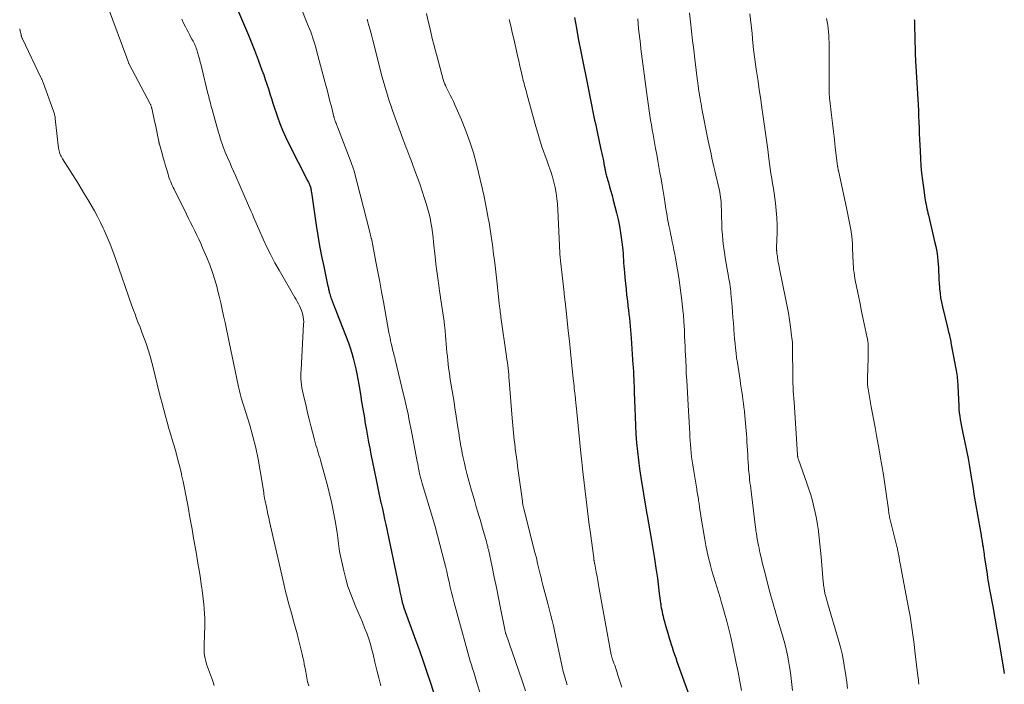
# Model space of a CAD drawing. Units: feet. Extents: x 2000000 to 2005000, y 570000 to 575000.
# Drawn here: x 2000587 to 2000771, y 573011 to 573135 of the extents above; entities that cross this region are included whole.
import ezdxf

# ---------------------------------------------------------------- set-up
doc = ezdxf.new("R2010")
doc.units = ezdxf.units.FT
doc.header["$LTSCALE"] = 100
doc.header["$MEASUREMENT"] = 0
doc.layers.add('CONTOUR INDEX', color=32, linetype='Continuous', lineweight=25)
doc.layers.add('CONTOUR INTERMEDIATE', color=40, linetype='Continuous', lineweight=15)

msp = doc.modelspace()

# ---------------------------------------------------------------- linework, layer by layer
at = {"layer": 'CONTOUR INDEX', "flags": 128}
for points, elevation in [([(2000626.42, 573138.99), (2000629.4, 573131.97), (2000629.79, 573131.03), (2000630.18, 573130.09), (2000630.55, 573129.14), (2000630.91, 573128.19), (2000630.98, 573128.01), (2000631.3, 573127.14), (2000631.62, 573126.28), (2000631.94, 573125.42), (2000632.26, 573124.55), (2000632.56, 573123.68), (2000632.86, 573122.81), (2000633.15, 573121.94), (2000633.42, 573121.06), (2000633.43, 573121.03), (2000633.7, 573120.13), (2000633.98, 573119.24), (2000634.27, 573118.35), (2000634.57, 573117.46), (2000634.83, 573116.71), (2000635.28, 573115.46), (2000635.78, 573114.22), (2000636.32, 573113.01), (2000636.9, 573111.81), (2000640.53, 573104.71), (2000640.61, 573104.56), (2000640.69, 573104.4), (2000640.76, 573104.25), (2000640.83, 573104.09), (2000640.89, 573103.93), (2000640.95, 573103.77), (2000641, 573103.6), (2000641.04, 573103.44), (2000641.05, 573103.4), (2000641.08, 573103.21), (2000641.12, 573103.01), (2000641.15, 573102.82), (2000641.18, 573102.63), (2000642.07, 573096.5), (2000642.37, 573094.57), (2000642.7, 573092.65), (2000643.06, 573090.73), (2000643.46, 573088.82), (2000644.2, 573085.4), (2000644.24, 573085.2), (2000644.28, 573085), (2000644.33, 573084.8), (2000644.37, 573084.6), (2000644.41, 573084.4), (2000644.46, 573084.2), (2000644.51, 573084), (2000644.56, 573083.8), (2000644.59, 573083.69), (2000644.66, 573083.44), (2000644.73, 573083.19), (2000644.82, 573082.94), (2000644.91, 573082.69), (2000645.1, 573082.21), (2000645.29, 573081.72), (2000645.48, 573081.23), (2000645.67, 573080.75), (2000645.86, 573080.26), (2000648.07, 573074.54), (2000648.41, 573073.6), (2000648.72, 573072.65), (2000648.99, 573071.69), (2000649.24, 573070.71), (2000649.45, 573069.73), (2000649.66, 573068.75), (2000649.84, 573067.76), (2000650.01, 573066.77), (2000650.37, 573064.61), (2000650.48, 573063.93), (2000650.59, 573063.25), (2000650.71, 573062.57), (2000650.82, 573061.89), (2000650.93, 573061.22), (2000651.05, 573060.54), (2000651.16, 573059.86), (2000651.28, 573059.18), (2000651.44, 573058.28), (2000651.64, 573057.15), (2000651.84, 573056.02), (2000652.06, 573054.9), (2000652.28, 573053.78), (2000652.63, 573052.01), (2000652.82, 573051.1), (2000653, 573050.19), (2000653.19, 573049.28), (2000653.38, 573048.36), (2000653.57, 573047.45), (2000653.76, 573046.54), (2000653.96, 573045.63), (2000654.16, 573044.72), (2000654.19, 573044.59), (2000654.41, 573043.62), (2000654.62, 573042.64), (2000654.84, 573041.67), (2000655.04, 573040.69), (2000657.49, 573029.08), (2000657.59, 573028.58), (2000657.7, 573028.09), (2000657.8, 573027.59), (2000657.91, 573027.1), (2000658.05, 573026.45), (2000658.08, 573026.28), (2000658.13, 573026.11), (2000658.17, 573025.94), (2000658.22, 573025.78), (2000658.28, 573025.61), (2000658.33, 573025.45), (2000658.39, 573025.28), (2000658.45, 573025.12), (2000660.6, 573019.17), (2000661.32, 573017.16), (2000662.02, 573015.15), (2000662.71, 573013.14), (2000663.38, 573011.12), (2000664.33, 573008.22)], 880), ([(2000690.27, 573135.24), (2000690.44, 573134.25), (2000690.62, 573133.26), (2000690.98, 573131.34), (2000691.16, 573130.42), (2000691.34, 573129.5), (2000691.52, 573128.58), (2000691.7, 573127.66), (2000691.88, 573126.74), (2000692.07, 573125.83), (2000692.25, 573124.91), (2000692.43, 573123.99), (2000693.52, 573118.62), (2000693.65, 573117.99), (2000693.78, 573117.37), (2000693.91, 573116.74), (2000694.04, 573116.11), (2000694.17, 573115.49), (2000694.3, 573114.86), (2000694.44, 573114.24), (2000694.58, 573113.61), (2000695.16, 573110.91), (2000695.28, 573110.39), (2000695.39, 573109.87), (2000695.5, 573109.35), (2000695.6, 573108.83), (2000695.73, 573108.16), (2000695.77, 573107.97), (2000695.81, 573107.78), (2000695.84, 573107.59), (2000695.88, 573107.4), (2000695.91, 573107.21), (2000695.94, 573107.02), (2000695.98, 573106.84), (2000696.02, 573106.65), (2000696.04, 573106.56), (2000696.09, 573106.33), (2000696.14, 573106.1), (2000696.2, 573105.87), (2000696.26, 573105.64), (2000696.6, 573104.47), (2000696.84, 573103.65), (2000697.06, 573102.84), (2000697.29, 573102.02), (2000697.5, 573101.2), (2000698.13, 573098.79), (2000698.42, 573097.55), (2000698.68, 573096.3), (2000698.89, 573095.05), (2000699.06, 573093.78), (2000699.22, 573092.42), (2000699.28, 573091.83), (2000699.33, 573091.25), (2000699.38, 573090.66), (2000699.41, 573090.07), (2000699.44, 573089.48), (2000699.48, 573088.89), (2000699.53, 573088.3), (2000699.58, 573087.71), (2000699.67, 573086.72), (2000699.78, 573085.63), (2000699.89, 573084.55), (2000700.01, 573083.46), (2000700.14, 573082.38), (2000700.26, 573081.44), (2000700.35, 573080.68), (2000700.44, 573079.93), (2000700.52, 573079.18), (2000700.6, 573078.42), (2000700.67, 573077.67), (2000700.74, 573076.91), (2000700.8, 573076.15), (2000700.85, 573075.4), (2000701.19, 573070.47), (2000701.21, 573070.11), (2000701.23, 573069.74), (2000701.26, 573069.38), (2000701.28, 573069.01), (2000701.28, 573068.95), (2000701.3, 573068.61), (2000701.31, 573068.28), (2000701.33, 573067.95), (2000701.35, 573067.61), (2000701.35, 573067.5), (2000701.37, 573067.22), (2000701.38, 573066.94), (2000701.39, 573066.67), (2000701.4, 573066.39), (2000701.41, 573066.11), (2000701.42, 573065.83), (2000701.43, 573065.55), (2000701.43, 573065.28), (2000701.51, 573062.36), (2000701.57, 573060.74), (2000701.65, 573059.12), (2000701.75, 573057.5), (2000701.88, 573055.88), (2000702.04, 573054.27), (2000702.22, 573052.66), (2000702.44, 573051.05), (2000702.68, 573049.45), (2000703.66, 573043.36), (2000703.68, 573043.23), (2000703.7, 573043.11), (2000703.72, 573042.98), (2000703.74, 573042.85), (2000703.77, 573042.73), (2000703.79, 573042.6), (2000703.81, 573042.48), (2000703.83, 573042.35), (2000704.6, 573038.04), (2000704.91, 573036.19), (2000705.21, 573034.34), (2000705.48, 573032.49), (2000705.74, 573030.63), (2000706.11, 573027.81), (2000706.17, 573027.36), (2000706.22, 573026.91), (2000706.28, 573026.46), (2000706.34, 573026.01), (2000706.36, 573025.9), (2000706.41, 573025.51), (2000706.47, 573025.11), (2000706.55, 573024.72), (2000706.62, 573024.33), (2000706.71, 573023.94), (2000706.8, 573023.55), (2000706.89, 573023.16), (2000707, 573022.77), (2000707.32, 573021.64), (2000707.44, 573021.22), (2000707.56, 573020.8), (2000707.68, 573020.38), (2000707.81, 573019.96), (2000707.94, 573019.53), (2000708.07, 573019.11), (2000708.2, 573018.7), (2000708.33, 573018.28), (2000708.5, 573017.78), (2000708.72, 573017.11), (2000708.94, 573016.44), (2000709.17, 573015.78), (2000709.4, 573015.12), (2000711.4, 573009.46)], 860), ([(2000753.7, 573134.85), (2000753.71, 573134.71), (2000753.72, 573134.56), (2000753.72, 573134.41), (2000753.73, 573134.26), (2000753.74, 573134.11), (2000753.74, 573133.97), (2000753.75, 573133.82), (2000753.86, 573128.83), (2000753.87, 573128.42), (2000753.88, 573128.01), (2000753.9, 573127.6), (2000753.92, 573127.19), (2000754.4, 573118.98), (2000754.46, 573117.9), (2000754.51, 573116.83), (2000754.55, 573115.75), (2000754.59, 573114.67), (2000754.62, 573113.59), (2000754.67, 573112.52), (2000754.71, 573111.44), (2000754.77, 573110.36), (2000754.84, 573108.97), (2000754.93, 573107.6), (2000755.05, 573106.23), (2000755.2, 573104.87), (2000755.39, 573103.51), (2000755.67, 573101.62), (2000755.74, 573101.21), (2000755.81, 573100.8), (2000755.89, 573100.39), (2000755.98, 573099.98), (2000756.07, 573099.57), (2000756.16, 573099.16), (2000756.25, 573098.76), (2000756.35, 573098.35), (2000757.56, 573093.19), (2000757.7, 573092.54), (2000757.83, 573091.89), (2000757.94, 573091.23), (2000758.04, 573090.57), (2000758.12, 573089.91), (2000758.18, 573089.25), (2000758.21, 573088.58), (2000758.24, 573087.92), (2000758.24, 573087.81), (2000758.26, 573087.09), (2000758.28, 573086.37), (2000758.33, 573085.65), (2000758.39, 573084.93), (2000758.41, 573084.66), (2000758.5, 573083.81), (2000758.62, 573082.96), (2000758.78, 573082.12), (2000758.97, 573081.29), (2000759.96, 573077.2), (2000760.04, 573076.88), (2000760.11, 573076.57), (2000760.19, 573076.25), (2000760.27, 573075.94), (2000760.36, 573075.55), (2000760.39, 573075.43), (2000760.42, 573075.31), (2000760.44, 573075.19), (2000760.46, 573075.07), (2000760.49, 573074.94), (2000760.51, 573074.82), (2000760.53, 573074.7), (2000760.55, 573074.58), (2000761.52, 573069.38), (2000761.58, 573069.02), (2000761.63, 573068.67), (2000761.68, 573068.3), (2000761.72, 573067.94), (2000761.75, 573067.58), (2000761.78, 573067.22), (2000761.8, 573066.85), (2000761.82, 573066.49), (2000761.99, 573062.81), (2000762.04, 573062.16), (2000762.1, 573061.52), (2000762.18, 573060.88), (2000762.28, 573060.25), (2000762.4, 573059.61), (2000762.51, 573058.98), (2000762.64, 573058.34), (2000762.77, 573057.71), (2000763.14, 573055.98), (2000763.44, 573054.48), (2000763.73, 573052.97), (2000763.99, 573051.47), (2000764.24, 573049.96), (2000764.32, 573049.48), (2000764.6, 573047.73), (2000764.88, 573045.98), (2000765.18, 573044.23), (2000765.49, 573042.48), (2000766.05, 573039.38), (2000766.11, 573039.07), (2000766.16, 573038.76), (2000766.21, 573038.46), (2000766.26, 573038.15), (2000766.32, 573037.81), (2000766.34, 573037.67), (2000766.36, 573037.53), (2000766.38, 573037.4), (2000766.4, 573037.26), (2000766.42, 573037.19), (2000766.43, 573037.09), (2000766.45, 573036.99), (2000766.46, 573036.89), (2000766.48, 573036.79), (2000766.5, 573036.69), (2000766.51, 573036.59), (2000766.53, 573036.49), (2000766.54, 573036.38), (2000766.61, 573035.88), (2000766.66, 573035.52), (2000766.72, 573035.17), (2000766.77, 573034.82), (2000766.82, 573034.46), (2000767.28, 573031.4), (2000767.38, 573030.69), (2000767.5, 573029.98), (2000767.62, 573029.28), (2000767.74, 573028.57), (2000768.33, 573025.35), (2000768.72, 573023.2), (2000769.1, 573021.04), (2000769.48, 573018.88), (2000769.85, 573016.71), (2000770.42, 573013.3), (2000770.5, 573012.85)], 840)]:
    msp.add_lwpolyline(points, dxfattribs=dict(at, elevation=elevation))
at = {"layer": 'CONTOUR INTERMEDIATE', "flags": 128}
for points, elevation in [([(2000603.32, 573136.95), (2000606.71, 573127.72), (2000606.77, 573127.55), (2000606.83, 573127.39), (2000606.89, 573127.23), (2000606.95, 573127.06), (2000607.05, 573126.77), (2000607.06, 573126.75), (2000607.07, 573126.73), (2000607.08, 573126.72), (2000607.08, 573126.7), (2000607.11, 573126.63), (2000607.12, 573126.61), (2000607.13, 573126.59), (2000607.14, 573126.57), (2000607.15, 573126.56), (2000611.07, 573119.15), (2000611.12, 573119.05), (2000611.17, 573118.95), (2000611.21, 573118.85), (2000611.26, 573118.74), (2000611.29, 573118.63), (2000611.33, 573118.53), (2000611.35, 573118.42), (2000611.38, 573118.31), (2000611.91, 573115.89), (2000612.05, 573115.24), (2000612.18, 573114.6), (2000612.31, 573113.96), (2000612.44, 573113.31), (2000612.67, 573112.15), (2000612.68, 573112.09), (2000612.7, 573112.03), (2000612.71, 573111.96), (2000612.73, 573111.9), (2000612.74, 573111.84), (2000612.76, 573111.78), (2000612.77, 573111.71), (2000612.79, 573111.65), (2000613.29, 573109.87), (2000613.5, 573109.1), (2000613.72, 573108.34), (2000613.94, 573107.57), (2000614.17, 573106.81), (2000614.41, 573106.01), (2000614.52, 573105.65), (2000614.64, 573105.3), (2000614.77, 573104.94), (2000614.91, 573104.59), (2000615.06, 573104.24), (2000615.21, 573103.89), (2000615.37, 573103.55), (2000615.53, 573103.21), (2000617.85, 573098.54), (2000618.23, 573097.77), (2000618.62, 573096.99), (2000619.01, 573096.22), (2000619.4, 573095.45), (2000619.79, 573094.67), (2000620.16, 573093.89), (2000620.52, 573093.1), (2000620.87, 573092.31), (2000621.66, 573090.45), (2000622.2, 573089.09), (2000622.71, 573087.71), (2000623.15, 573086.31), (2000623.55, 573084.89), (2000623.66, 573084.46), (2000623.96, 573083.25), (2000624.25, 573082.03), (2000624.53, 573080.8), (2000624.79, 573079.58), (2000625.05, 573078.35), (2000625.3, 573077.12), (2000625.56, 573075.9), (2000625.82, 573074.67), (2000627.51, 573066.63), (2000627.62, 573066.1), (2000627.74, 573065.58), (2000627.88, 573065.06), (2000628.02, 573064.54), (2000628.09, 573064.3), (2000628.2, 573063.91), (2000628.32, 573063.51), (2000628.44, 573063.11), (2000628.56, 573062.72), (2000629.65, 573059.21), (2000630.25, 573057.11), (2000630.8, 573054.99), (2000631.24, 573052.85), (2000631.63, 573050.7), (2000632.26, 573046.65), (2000632.28, 573046.51), (2000632.3, 573046.36), (2000632.32, 573046.22), (2000632.34, 573046.08), (2000632.35, 573045.99), (2000632.36, 573045.9), (2000632.37, 573045.8), (2000632.39, 573045.7), (2000632.41, 573045.61), (2000632.44, 573045.44), (2000632.46, 573045.33), (2000632.76, 573043.95), (2000632.9, 573043.27), (2000633.05, 573042.6), (2000633.2, 573041.92), (2000633.36, 573041.25), (2000636.01, 573029.58), (2000636.21, 573028.73), (2000636.42, 573027.89), (2000636.63, 573027.05), (2000636.85, 573026.22), (2000637.08, 573025.38), (2000637.31, 573024.55), (2000637.55, 573023.71), (2000637.78, 573022.88), (2000637.79, 573022.86), (2000638.03, 573022.01), (2000638.27, 573021.17), (2000638.49, 573020.32), (2000638.71, 573019.47), (2000639.46, 573016.45), (2000639.6, 573015.85), (2000639.73, 573015.25), (2000639.85, 573014.64), (2000639.97, 573014.04), (2000640.04, 573013.59), (2000640.11, 573013.2), (2000640.17, 573012.82), (2000640.23, 573012.44), (2000640.3, 573012.05), (2000640.37, 573011.67), (2000640.46, 573011.29), (2000640.57, 573010.92), (2000640.69, 573010.56)], 888), ([(2000638.98, 573137.61), (2000640.59, 573133.68), (2000640.82, 573133.12), (2000641.04, 573132.56), (2000641.24, 573131.99), (2000641.45, 573131.42), (2000641.64, 573130.84), (2000641.82, 573130.26), (2000641.99, 573129.68), (2000642.15, 573129.1), (2000643.81, 573122.79), (2000644.09, 573121.75), (2000644.35, 573120.71), (2000644.62, 573119.67), (2000644.89, 573118.62), (2000645.36, 573116.73), (2000645.39, 573116.63), (2000645.41, 573116.54), (2000645.44, 573116.45), (2000645.47, 573116.35), (2000645.5, 573116.26), (2000645.53, 573116.17), (2000645.56, 573116.08), (2000645.59, 573115.99), (2000645.68, 573115.73), (2000645.77, 573115.51), (2000645.85, 573115.29), (2000645.93, 573115.08), (2000646.01, 573114.86), (2000648.62, 573108.17), (2000648.68, 573108), (2000648.74, 573107.83), (2000648.8, 573107.66), (2000648.86, 573107.49), (2000648.92, 573107.32), (2000648.97, 573107.15), (2000649.02, 573106.98), (2000649.07, 573106.81), (2000652.08, 573095.18), (2000652.15, 573094.91), (2000652.22, 573094.63), (2000652.28, 573094.36), (2000652.35, 573094.09), (2000652.36, 573094), (2000652.43, 573093.69), (2000652.5, 573093.37), (2000652.57, 573093.05), (2000652.63, 573092.73), (2000653.22, 573089.66), (2000653.58, 573087.8), (2000653.93, 573085.94), (2000654.27, 573084.09), (2000654.61, 573082.23), (2000655.63, 573076.5), (2000655.73, 573075.98), (2000655.84, 573075.46), (2000655.95, 573074.94), (2000656.07, 573074.42), (2000656.16, 573074.01), (2000656.24, 573073.7), (2000656.31, 573073.38), (2000656.39, 573073.06), (2000656.48, 573072.75), (2000656.56, 573072.43), (2000656.64, 573072.12), (2000656.72, 573071.8), (2000656.79, 573071.48), (2000658.39, 573064.91), (2000658.6, 573064.01), (2000658.81, 573063.12), (2000659.01, 573062.22), (2000659.2, 573061.32), (2000659.38, 573060.42), (2000659.56, 573059.52), (2000659.74, 573058.62), (2000659.91, 573057.71), (2000660.92, 573052.43), (2000661.01, 573051.97), (2000661.09, 573051.52), (2000661.19, 573051.06), (2000661.28, 573050.6), (2000661.37, 573050.15), (2000661.42, 573049.92), (2000661.47, 573049.69), (2000661.53, 573049.46), (2000661.58, 573049.24), (2000661.64, 573049.01), (2000661.71, 573048.79), (2000661.77, 573048.56), (2000661.84, 573048.34), (2000663.77, 573041.97), (2000664.26, 573040.3), (2000664.73, 573038.63), (2000665.17, 573036.95), (2000665.6, 573035.27), (2000665.95, 573033.84), (2000666.19, 573032.87), (2000666.42, 573031.9), (2000666.65, 573030.92), (2000666.88, 573029.94), (2000667.1, 573028.97), (2000667.34, 573028), (2000667.58, 573027.02), (2000667.84, 573026.06), (2000669.84, 573018.62), (2000670.03, 573017.92), (2000670.22, 573017.23), (2000670.42, 573016.54), (2000670.63, 573015.85), (2000670.83, 573015.16), (2000671.04, 573014.47), (2000671.26, 573013.78), (2000671.47, 573013.09), (2000672.14, 573010.95), (2000672.69, 573009.19)], 876), ([(2000616.96, 573134.91), (2000617.3, 573134.2), (2000617.66, 573133.5), (2000617.92, 573133), (2000618.16, 573132.55), (2000618.39, 573132.11), (2000618.63, 573131.66), (2000618.87, 573131.21), (2000619.08, 573130.83), (2000619.21, 573130.57), (2000619.34, 573130.31), (2000619.46, 573130.05), (2000619.57, 573129.79), (2000619.67, 573129.52), (2000619.77, 573129.25), (2000619.86, 573128.97), (2000619.94, 573128.7), (2000620.11, 573128.1), (2000620.27, 573127.52), (2000620.43, 573126.94), (2000620.58, 573126.36), (2000620.72, 573125.78), (2000621.8, 573121.3), (2000621.9, 573120.89), (2000622, 573120.49), (2000622.1, 573120.09), (2000622.2, 573119.69), (2000622.31, 573119.29), (2000622.42, 573118.89), (2000622.53, 573118.49), (2000622.64, 573118.09), (2000623.84, 573113.81), (2000623.99, 573113.28), (2000624.16, 573112.74), (2000624.33, 573112.21), (2000624.51, 573111.68), (2000624.69, 573111.15), (2000624.89, 573110.63), (2000625.1, 573110.11), (2000625.31, 573109.6), (2000625.57, 573109), (2000625.92, 573108.19), (2000626.28, 573107.38), (2000626.63, 573106.58), (2000626.99, 573105.77), (2000629.45, 573100.19), (2000629.69, 573099.64), (2000629.93, 573099.09), (2000630.16, 573098.54), (2000630.39, 573097.98), (2000630.61, 573097.42), (2000630.85, 573096.87), (2000631.08, 573096.32), (2000631.33, 573095.77), (2000632.17, 573093.89), (2000632.87, 573092.41), (2000633.59, 573090.95), (2000634.36, 573089.51), (2000635.15, 573088.09), (2000638.08, 573083.04), (2000638.31, 573082.65), (2000638.53, 573082.25), (2000638.74, 573081.85), (2000638.95, 573081.45), (2000638.96, 573081.43), (2000639.14, 573081.03), (2000639.31, 573080.62), (2000639.45, 573080.19), (2000639.57, 573079.77), (2000639.65, 573079.33), (2000639.71, 573078.89), (2000639.73, 573078.45), (2000639.72, 573078.01), (2000639.23, 573069.53), (2000639.21, 573068.96), (2000639.2, 573068.4), (2000639.22, 573067.83), (2000639.26, 573067.27), (2000639.32, 573066.71), (2000639.4, 573066.15), (2000639.5, 573065.59), (2000639.62, 573065.04), (2000640.18, 573062.72), (2000640.47, 573061.51), (2000640.77, 573060.3), (2000641.07, 573059.1), (2000641.38, 573057.9), (2000641.76, 573056.44), (2000641.89, 573055.97), (2000642.02, 573055.49), (2000642.16, 573055.02), (2000642.3, 573054.55), (2000642.44, 573054.08), (2000642.58, 573053.61), (2000642.72, 573053.14), (2000642.85, 573052.67), (2000644.22, 573047.71), (2000644.63, 573046.14), (2000645, 573044.56), (2000645.32, 573042.97), (2000645.6, 573041.37), (2000645.95, 573039.17), (2000646.03, 573038.66), (2000646.1, 573038.15), (2000646.16, 573037.64), (2000646.21, 573037.13), (2000646.27, 573036.62), (2000646.34, 573036.11), (2000646.43, 573035.6), (2000646.53, 573035.1), (2000647.21, 573032), (2000647.58, 573030.53), (2000648, 573029.07), (2000648.51, 573027.64), (2000649.06, 573026.23), (2000649.4, 573025.43), (2000649.83, 573024.43), (2000650.26, 573023.42), (2000650.68, 573022.42), (2000651.1, 573021.41), (2000651.5, 573020.39), (2000651.86, 573019.36), (2000652.18, 573018.32), (2000652.47, 573017.27), (2000652.67, 573016.45), (2000653.04, 573014.98), (2000653.4, 573013.51), (2000653.75, 573012.04), (2000654.1, 573010.56)], 884), ([(2000651.57, 573134.91), (2000651.84, 573133.95), (2000652.11, 573132.98), (2000652.37, 573132.01), (2000652.62, 573131.04), (2000652.87, 573130.07), (2000654.28, 573124.55), (2000654.5, 573123.71), (2000654.73, 573122.86), (2000654.97, 573122.03), (2000655.22, 573121.19), (2000655.48, 573120.35), (2000655.75, 573119.52), (2000656.03, 573118.7), (2000656.32, 573117.88), (2000658.23, 573112.61), (2000658.41, 573112.12), (2000658.59, 573111.64), (2000658.77, 573111.15), (2000658.96, 573110.67), (2000659.14, 573110.19), (2000659.33, 573109.71), (2000659.52, 573109.22), (2000659.7, 573108.74), (2000660.43, 573106.85), (2000660.93, 573105.52), (2000661.41, 573104.19), (2000661.87, 573102.85), (2000662.31, 573101.5), (2000662.61, 573100.56), (2000662.87, 573099.68), (2000663.11, 573098.79), (2000663.31, 573097.88), (2000663.48, 573096.98), (2000663.62, 573096.07), (2000663.76, 573095.15), (2000663.87, 573094.23), (2000663.98, 573093.32), (2000664.26, 573090.61), (2000664.41, 573089.27), (2000664.57, 573087.93), (2000664.74, 573086.6), (2000664.93, 573085.27), (2000665.09, 573084.23), (2000665.21, 573083.42), (2000665.34, 573082.61), (2000665.46, 573081.8), (2000665.59, 573080.98), (2000665.71, 573080.17), (2000665.83, 573079.36), (2000665.94, 573078.55), (2000666.03, 573077.73), (2000666.06, 573077.48), (2000666.14, 573076.7), (2000666.22, 573075.92), (2000666.29, 573075.14), (2000666.34, 573074.36), (2000666.4, 573073.58), (2000666.47, 573072.8), (2000666.55, 573072.02), (2000666.63, 573071.24), (2000666.79, 573069.88), (2000666.93, 573068.81), (2000667.07, 573067.74), (2000667.24, 573066.67), (2000667.43, 573065.6), (2000667.62, 573064.53), (2000667.8, 573063.46), (2000667.97, 573062.39), (2000668.14, 573061.32), (2000668.59, 573058.41), (2000668.67, 573057.84), (2000668.76, 573057.28), (2000668.84, 573056.71), (2000668.93, 573056.15), (2000669.01, 573055.58), (2000669.11, 573055.02), (2000669.22, 573054.46), (2000669.33, 573053.9), (2000669.51, 573053.09), (2000669.73, 573052.12), (2000669.96, 573051.16), (2000670.21, 573050.2), (2000670.46, 573049.25), (2000671.08, 573047), (2000671.36, 573045.99), (2000671.65, 573044.98), (2000671.94, 573043.97), (2000672.24, 573042.97), (2000672.36, 573042.56), (2000672.6, 573041.76), (2000672.83, 573040.96), (2000673.07, 573040.15), (2000673.31, 573039.35), (2000673.61, 573038.32), (2000673.69, 573038.03), (2000673.77, 573037.74), (2000673.85, 573037.45), (2000673.92, 573037.16), (2000673.99, 573036.87), (2000674.07, 573036.57), (2000674.13, 573036.28), (2000674.2, 573035.99), (2000674.9, 573032.75), (2000675.31, 573030.84), (2000675.71, 573028.92), (2000676.1, 573027), (2000676.48, 573025.08), (2000677.25, 573021.07), (2000677.27, 573020.97), (2000677.29, 573020.87), (2000677.32, 573020.78), (2000677.34, 573020.68), (2000677.37, 573020.58), (2000677.4, 573020.49), (2000677.42, 573020.4), (2000677.45, 573020.31), (2000679.88, 573013.33), (2000680.52, 573011.48), (2000681.15, 573009.62)], 872), ([(2000662.67, 573135.97), (2000662.93, 573134.81), (2000663.19, 573133.65), (2000663.46, 573132.5), (2000663.74, 573131.34), (2000664.03, 573130.19), (2000664.32, 573129.04), (2000664.63, 573127.89), (2000664.94, 573126.75), (2000665.79, 573123.68), (2000665.84, 573123.5), (2000665.9, 573123.32), (2000665.96, 573123.14), (2000666.03, 573122.96), (2000666.1, 573122.79), (2000666.17, 573122.61), (2000666.25, 573122.44), (2000666.34, 573122.27), (2000666.79, 573121.4), (2000667.1, 573120.79), (2000667.4, 573120.18), (2000667.69, 573119.56), (2000667.97, 573118.94), (2000669.18, 573116.16), (2000670.01, 573114.13), (2000670.76, 573112.07), (2000671.4, 573109.98), (2000671.97, 573107.86), (2000673.02, 573103.49), (2000673.18, 573102.83), (2000673.33, 573102.17), (2000673.47, 573101.51), (2000673.6, 573100.85), (2000673.73, 573100.18), (2000673.86, 573099.51), (2000673.98, 573098.85), (2000674.11, 573098.18), (2000674.17, 573097.84), (2000674.32, 573096.99), (2000674.46, 573096.15), (2000674.59, 573095.31), (2000674.72, 573094.46), (2000674.95, 573092.81), (2000675.17, 573091.13), (2000675.39, 573089.46), (2000675.58, 573087.78), (2000675.77, 573086.1), (2000676.22, 573081.9), (2000676.23, 573081.79), (2000676.24, 573081.68), (2000676.26, 573081.56), (2000676.27, 573081.45), (2000676.28, 573081.34), (2000676.29, 573081.22), (2000676.31, 573081.11), (2000676.32, 573081), (2000676.38, 573080.6), (2000676.42, 573080.28), (2000676.47, 573079.97), (2000676.51, 573079.66), (2000676.55, 573079.35), (2000677.6, 573072.03), (2000677.67, 573071.47), (2000677.75, 573070.91), (2000677.82, 573070.35), (2000677.88, 573069.79), (2000677.95, 573069.23), (2000678, 573068.67), (2000678.05, 573068.11), (2000678.1, 573067.55), (2000678.63, 573060.52), (2000678.69, 573059.83), (2000678.75, 573059.14), (2000678.81, 573058.45), (2000678.88, 573057.76), (2000678.95, 573057.07), (2000679.03, 573056.39), (2000679.11, 573055.7), (2000679.2, 573055.01), (2000679.23, 573054.78), (2000679.34, 573053.98), (2000679.45, 573053.18), (2000679.56, 573052.38), (2000679.66, 573051.57), (2000680.54, 573045.01), (2000680.56, 573044.85), (2000680.59, 573044.7), (2000680.61, 573044.55), (2000680.64, 573044.4), (2000680.66, 573044.26), (2000680.68, 573044.18), (2000680.7, 573044.09), (2000680.72, 573044.01), (2000680.74, 573043.93), (2000680.76, 573043.85), (2000680.78, 573043.76), (2000680.8, 573043.68), (2000680.82, 573043.6), (2000682.9, 573035.43), (2000683.16, 573034.43), (2000683.4, 573033.42), (2000683.65, 573032.41), (2000683.89, 573031.4), (2000684.03, 573030.77), (2000684.2, 573030.07), (2000684.37, 573029.38), (2000684.55, 573028.68), (2000684.73, 573027.98), (2000684.91, 573027.29), (2000685.1, 573026.6), (2000685.28, 573025.9), (2000685.47, 573025.21), (2000685.61, 573024.68), (2000685.86, 573023.72), (2000686.1, 573022.76), (2000686.33, 573021.79), (2000686.54, 573020.82), (2000687.97, 573014.12), (2000688.17, 573013.26), (2000688.39, 573012.41), (2000688.65, 573011.57), (2000688.92, 573010.73)], 868), ([(2000678.11, 573134.87), (2000678.4, 573133.67), (2000678.67, 573132.47), (2000678.94, 573131.27), (2000679.43, 573129.05), (2000679.65, 573128.09), (2000679.86, 573127.14), (2000680.08, 573126.19), (2000680.3, 573125.23), (2000680.56, 573124.11), (2000680.66, 573123.72), (2000680.76, 573123.33), (2000680.86, 573122.94), (2000680.97, 573122.56), (2000681.08, 573122.17), (2000681.19, 573121.78), (2000681.29, 573121.39), (2000681.4, 573121), (2000682.93, 573115.35), (2000683.17, 573114.5), (2000683.41, 573113.66), (2000683.67, 573112.81), (2000683.93, 573111.97), (2000684.21, 573111.13), (2000684.49, 573110.29), (2000684.79, 573109.46), (2000685.09, 573108.63), (2000685.5, 573107.5), (2000685.84, 573106.52), (2000686.15, 573105.52), (2000686.41, 573104.52), (2000686.64, 573103.51), (2000686.83, 573102.48), (2000686.98, 573101.46), (2000687.09, 573100.42), (2000687.16, 573099.39), (2000687.54, 573091.33), (2000687.55, 573091.18), (2000687.56, 573091.04), (2000687.57, 573090.9), (2000687.58, 573090.75), (2000687.59, 573090.67), (2000687.6, 573090.57), (2000687.61, 573090.47), (2000687.62, 573090.37), (2000687.63, 573090.27), (2000687.64, 573090.17), (2000687.66, 573090.07), (2000687.67, 573089.97), (2000687.68, 573089.88), (2000688.33, 573083.93), (2000688.35, 573083.72), (2000688.37, 573083.51), (2000688.4, 573083.3), (2000688.42, 573083.08), (2000688.45, 573082.87), (2000688.47, 573082.66), (2000688.49, 573082.45), (2000688.52, 573082.24), (2000688.9, 573078.75), (2000689.11, 573076.8), (2000689.32, 573074.84), (2000689.53, 573072.89), (2000689.73, 573070.93), (2000690.04, 573067.9), (2000690.09, 573067.44), (2000690.14, 573066.98), (2000690.19, 573066.52), (2000690.24, 573066.06), (2000690.29, 573065.6), (2000690.34, 573065.14), (2000690.39, 573064.68), (2000690.44, 573064.22), (2000690.46, 573063.97), (2000690.52, 573063.39), (2000690.59, 573062.8), (2000690.64, 573062.22), (2000690.7, 573061.63), (2000691.53, 573053.36), (2000691.56, 573053.07), (2000691.59, 573052.78), (2000691.62, 573052.49), (2000691.66, 573052.2), (2000691.69, 573051.91), (2000691.72, 573051.61), (2000691.75, 573051.32), (2000691.79, 573051.03), (2000692.21, 573047.41), (2000692.46, 573045.31), (2000692.72, 573043.21), (2000692.98, 573041.11), (2000693.25, 573039.01), (2000693.86, 573034.43), (2000693.87, 573034.34), (2000693.88, 573034.26), (2000693.89, 573034.18), (2000693.9, 573034.09), (2000693.91, 573034.01), (2000693.92, 573033.93), (2000693.94, 573033.84), (2000693.95, 573033.76), (2000694, 573033.53), (2000694, 573033.51), (2000694.01, 573033.49), (2000694.01, 573033.46), (2000694.02, 573033.44), (2000694.04, 573033.35), (2000694.04, 573033.32), (2000694.05, 573033.3), (2000694.05, 573033.28), (2000694.06, 573033.26), (2000694.33, 573031.75), (2000694.48, 573030.97), (2000694.62, 573030.2), (2000694.76, 573029.42), (2000694.91, 573028.65), (2000697.15, 573016.34), (2000697.18, 573016.22), (2000697.21, 573016.09), (2000697.24, 573015.97), (2000697.27, 573015.85), (2000697.31, 573015.72), (2000697.35, 573015.6), (2000697.39, 573015.48), (2000697.44, 573015.36), (2000697.64, 573014.81), (2000697.78, 573014.42), (2000697.92, 573014.02), (2000698.06, 573013.63), (2000698.18, 573013.23), (2000698.39, 573012.56), (2000698.63, 573011.82), (2000698.86, 573011.09), (2000699.11, 573010.35)], 864), ([(2000702.09, 573135.02), (2000702.17, 573134.08), (2000702.25, 573133.14), (2000702.35, 573132.2), (2000702.46, 573131.26), (2000702.57, 573130.33), (2000702.68, 573129.39), (2000702.8, 573128.46), (2000702.93, 573127.52), (2000703.86, 573120.54), (2000703.98, 573119.65), (2000704.1, 573118.76), (2000704.23, 573117.87), (2000704.35, 573116.98), (2000704.49, 573116.09), (2000704.63, 573115.21), (2000704.78, 573114.32), (2000704.94, 573113.44), (2000705.41, 573110.82), (2000705.62, 573109.68), (2000705.82, 573108.54), (2000706.03, 573107.41), (2000706.23, 573106.27), (2000706.43, 573105.13), (2000706.62, 573103.99), (2000706.81, 573102.85), (2000706.99, 573101.71), (2000707.17, 573100.51), (2000707.32, 573099.58), (2000707.48, 573098.64), (2000707.65, 573097.71), (2000707.83, 573096.78), (2000707.89, 573096.45), (2000708.05, 573095.69), (2000708.2, 573094.93), (2000708.36, 573094.17), (2000708.53, 573093.41), (2000708.69, 573092.64), (2000708.84, 573091.88), (2000708.98, 573091.12), (2000709.12, 573090.35), (2000709.49, 573088.2), (2000709.73, 573086.77), (2000709.94, 573085.33), (2000710.14, 573083.9), (2000710.31, 573082.46), (2000710.57, 573080.1), (2000710.6, 573079.84), (2000710.62, 573079.58), (2000710.64, 573079.31), (2000710.66, 573079.05), (2000710.68, 573078.79), (2000710.69, 573078.52), (2000710.71, 573078.26), (2000710.72, 573078), (2000710.79, 573076.66), (2000710.83, 573075.73), (2000710.88, 573074.8), (2000710.92, 573073.87), (2000710.96, 573072.94), (2000710.98, 573072.4), (2000711.03, 573071.2), (2000711.09, 573070), (2000711.15, 573068.8), (2000711.22, 573067.6), (2000711.54, 573061.83), (2000711.6, 573060.79), (2000711.66, 573059.75), (2000711.72, 573058.7), (2000711.78, 573057.66), (2000711.81, 573057.1), (2000711.86, 573056.34), (2000711.91, 573055.57), (2000711.98, 573054.81), (2000712.05, 573054.05), (2000712.13, 573053.29), (2000712.23, 573052.53), (2000712.34, 573051.78), (2000712.46, 573051.02), (2000713.04, 573047.66), (2000713.09, 573047.34), (2000713.14, 573047.02), (2000713.2, 573046.71), (2000713.25, 573046.39), (2000713.3, 573046.07), (2000713.35, 573045.75), (2000713.4, 573045.43), (2000713.44, 573045.11), (2000713.52, 573044.57), (2000713.6, 573043.97), (2000713.69, 573043.38), (2000713.78, 573042.79), (2000713.88, 573042.2), (2000714.61, 573037.88), (2000714.82, 573036.73), (2000715.05, 573035.58), (2000715.31, 573034.44), (2000715.6, 573033.3), (2000715.66, 573033.04), (2000715.94, 573032.04), (2000716.22, 573031.04), (2000716.52, 573030.04), (2000716.82, 573029.05), (2000717.14, 573028.06), (2000717.44, 573027.07), (2000717.74, 573026.07), (2000718.03, 573025.07), (2000718.3, 573024.12), (2000718.7, 573022.64), (2000719.09, 573021.15), (2000719.44, 573019.66), (2000719.77, 573018.16), (2000720.48, 573014.81), (2000720.83, 573013.1), (2000721.16, 573011.39), (2000721.46, 573009.68)], 856), ([(2000711.76, 573136.15), (2000711.95, 573134.42), (2000712.14, 573132.68), (2000712.33, 573130.94), (2000712.54, 573129.2), (2000712.74, 573127.46), (2000713.24, 573123.38), (2000713.27, 573123.13), (2000713.31, 573122.87), (2000713.34, 573122.62), (2000713.38, 573122.36), (2000713.4, 573122.22), (2000713.42, 573122.03), (2000713.45, 573121.85), (2000713.48, 573121.66), (2000713.5, 573121.48), (2000713.53, 573121.29), (2000713.56, 573121.11), (2000713.59, 573120.92), (2000713.62, 573120.74), (2000713.72, 573120.13), (2000713.8, 573119.65), (2000713.89, 573119.16), (2000713.98, 573118.68), (2000714.07, 573118.2), (2000715.25, 573112.26), (2000715.41, 573111.45), (2000715.58, 573110.64), (2000715.76, 573109.83), (2000715.94, 573109.03), (2000716.12, 573108.23), (2000716.31, 573107.42), (2000716.5, 573106.62), (2000716.68, 573105.82), (2000717.23, 573103.5), (2000717.32, 573103.07), (2000717.41, 573102.63), (2000717.48, 573102.19), (2000717.55, 573101.75), (2000717.6, 573101.31), (2000717.64, 573100.87), (2000717.67, 573100.42), (2000717.68, 573099.98), (2000717.68, 573099.92), (2000717.69, 573099.45), (2000717.7, 573098.98), (2000717.71, 573098.51), (2000717.72, 573098.04), (2000717.75, 573096.83), (2000717.8, 573095.76), (2000717.87, 573094.69), (2000717.97, 573093.62), (2000718.1, 573092.56), (2000718.25, 573091.48), (2000718.41, 573090.42), (2000718.59, 573089.35), (2000718.78, 573088.29), (2000719.03, 573086.92), (2000719.11, 573086.46), (2000719.18, 573086), (2000719.25, 573085.54), (2000719.32, 573085.08), (2000719.38, 573084.62), (2000719.43, 573084.16), (2000719.48, 573083.69), (2000719.52, 573083.23), (2000719.68, 573081.31), (2000719.77, 573080.31), (2000719.85, 573079.31), (2000719.93, 573078.3), (2000720, 573077.3), (2000720.02, 573077.05), (2000720.09, 573076.17), (2000720.17, 573075.29), (2000720.25, 573074.42), (2000720.34, 573073.54), (2000720.44, 573072.66), (2000720.54, 573071.79), (2000720.67, 573070.91), (2000720.8, 573070.04), (2000721.18, 573067.6), (2000721.29, 573066.88), (2000721.4, 573066.16), (2000721.51, 573065.44), (2000721.61, 573064.71), (2000721.71, 573063.99), (2000721.81, 573063.26), (2000721.89, 573062.54), (2000721.98, 573061.81), (2000722, 573061.63), (2000722.07, 573060.94), (2000722.14, 573060.25), (2000722.2, 573059.56), (2000722.27, 573058.87), (2000722.32, 573058.18), (2000722.38, 573057.49), (2000722.42, 573056.8), (2000722.46, 573056.11), (2000722.6, 573053.64), (2000722.64, 573052.95), (2000722.68, 573052.26), (2000722.73, 573051.57), (2000722.78, 573050.88), (2000722.81, 573050.56), (2000722.85, 573050.03), (2000722.91, 573049.5), (2000722.96, 573048.97), (2000723.03, 573048.44), (2000723.1, 573047.92), (2000723.16, 573047.39), (2000723.23, 573046.86), (2000723.3, 573046.33), (2000724.06, 573040.12), (2000724.1, 573039.81), (2000724.14, 573039.51), (2000724.19, 573039.21), (2000724.23, 573038.9), (2000724.28, 573038.6), (2000724.32, 573038.29), (2000724.38, 573037.99), (2000724.43, 573037.69), (2000724.51, 573037.28), (2000724.61, 573036.78), (2000724.72, 573036.27), (2000724.82, 573035.77), (2000724.94, 573035.27), (2000725.02, 573034.92), (2000725.17, 573034.24), (2000725.33, 573033.57), (2000725.5, 573032.9), (2000725.67, 573032.22), (2000726.74, 573028.05), (2000726.91, 573027.39), (2000727.09, 573026.74), (2000727.27, 573026.09), (2000727.46, 573025.44), (2000727.65, 573024.79), (2000727.85, 573024.14), (2000728.04, 573023.49), (2000728.24, 573022.84), (2000728.92, 573020.59), (2000729.22, 573019.53), (2000729.51, 573018.46), (2000729.77, 573017.39), (2000730.02, 573016.31), (2000730.23, 573015.23), (2000730.42, 573014.14), (2000730.58, 573013.05), (2000730.72, 573011.95), (2000730.98, 573009.67)], 852), ([(2000723.02, 573135.94), (2000723.41, 573132.29), (2000723.44, 573131.97), (2000723.47, 573131.66), (2000723.49, 573131.34), (2000723.51, 573131.02), (2000723.54, 573130.71), (2000723.57, 573130.39), (2000723.6, 573130.08), (2000723.64, 573129.76), (2000724.21, 573125.64), (2000724.48, 573123.72), (2000724.76, 573121.8), (2000725.04, 573119.88), (2000725.32, 573117.96), (2000725.37, 573117.62), (2000725.63, 573115.87), (2000725.88, 573114.11), (2000726.12, 573112.36), (2000726.34, 573110.6), (2000726.55, 573108.94), (2000726.67, 573108.02), (2000726.81, 573107.09), (2000726.95, 573106.16), (2000727.1, 573105.24), (2000727.25, 573104.31), (2000727.4, 573103.38), (2000727.53, 573102.46), (2000727.66, 573101.53), (2000727.78, 573100.64), (2000727.94, 573099.27), (2000728.05, 573097.89), (2000728.09, 573096.51), (2000728.08, 573095.13), (2000728.01, 573092.37), (2000728.01, 573092.27), (2000728.01, 573092.18), (2000728.01, 573092.08), (2000728.01, 573091.99), (2000728.01, 573091.89), (2000728.01, 573091.8), (2000728.02, 573091.7), (2000728.03, 573091.61), (2000728.07, 573091.23), (2000728.11, 573090.95), (2000728.14, 573090.66), (2000728.19, 573090.38), (2000728.23, 573090.1), (2000728.26, 573089.9), (2000728.32, 573089.52), (2000728.39, 573089.14), (2000728.46, 573088.77), (2000728.54, 573088.39), (2000729.72, 573082.61), (2000729.96, 573081.35), (2000730.19, 573080.1), (2000730.39, 573078.84), (2000730.58, 573077.57), (2000730.81, 573075.89), (2000730.86, 573075.46), (2000730.9, 573075.04), (2000730.94, 573074.62), (2000730.96, 573074.19), (2000730.97, 573073.76), (2000730.98, 573073.34), (2000730.99, 573072.91), (2000730.99, 573072.49), (2000731, 573069.19), (2000731.01, 573068.47), (2000731.03, 573067.75), (2000731.05, 573067.04), (2000731.08, 573066.32), (2000731.12, 573065.6), (2000731.16, 573064.89), (2000731.21, 573064.17), (2000731.25, 573063.46), (2000731.9, 573053.66), (2000731.91, 573053.55), (2000731.92, 573053.44), (2000731.94, 573053.33), (2000731.96, 573053.22), (2000731.98, 573053.12), (2000732.01, 573053.01), (2000732.04, 573052.9), (2000732.07, 573052.8), (2000733.66, 573048.36), (2000734.03, 573047.28), (2000734.37, 573046.19), (2000734.68, 573045.1), (2000734.96, 573043.99), (2000735.21, 573042.88), (2000735.44, 573041.76), (2000735.62, 573040.63), (2000735.79, 573039.51), (2000735.8, 573039.39), (2000735.95, 573038.2), (2000736.09, 573037.01), (2000736.21, 573035.82), (2000736.32, 573034.62), (2000736.72, 573029.94), (2000736.75, 573029.64), (2000736.78, 573029.35), (2000736.82, 573029.05), (2000736.86, 573028.76), (2000736.89, 573028.56), (2000736.92, 573028.36), (2000736.96, 573028.17), (2000736.99, 573027.98), (2000737.03, 573027.79), (2000737.08, 573027.6), (2000737.13, 573027.41), (2000737.18, 573027.22), (2000737.23, 573027.04), (2000737.25, 573026.96), (2000737.31, 573026.74), (2000737.38, 573026.52), (2000737.44, 573026.29), (2000737.51, 573026.07), (2000739.55, 573019.09), (2000739.9, 573017.81), (2000740.21, 573016.52), (2000740.48, 573015.22), (2000740.7, 573013.91), (2000740.74, 573013.67), (2000740.92, 573012.47), (2000741.09, 573011.28), (2000741.25, 573010.08)], 848), ([(2000737.34, 573135.06), (2000737.45, 573134.44), (2000737.54, 573133.81), (2000737.62, 573133.19), (2000737.69, 573132.56), (2000737.73, 573131.93), (2000737.77, 573131.3), (2000737.79, 573130.67), (2000737.8, 573130.04), (2000737.8, 573123.15), (2000737.8, 573122.71), (2000737.81, 573122.28), (2000737.82, 573121.84), (2000737.83, 573121.4), (2000737.84, 573120.79), (2000737.85, 573120.66), (2000737.85, 573120.53), (2000737.86, 573120.4), (2000737.87, 573120.27), (2000737.88, 573120.14), (2000737.9, 573120.01), (2000737.91, 573119.88), (2000737.92, 573119.75), (2000738.25, 573117.01), (2000738.42, 573115.51), (2000738.6, 573114.01), (2000738.78, 573112.51), (2000738.96, 573111.01), (2000739.38, 573107.59), (2000739.39, 573107.48), (2000739.41, 573107.37), (2000739.42, 573107.25), (2000739.44, 573107.14), (2000739.46, 573107.03), (2000739.48, 573106.91), (2000739.51, 573106.8), (2000739.53, 573106.69), (2000741.13, 573099.41), (2000741.32, 573098.49), (2000741.51, 573097.57), (2000741.68, 573096.65), (2000741.84, 573095.73), (2000741.97, 573094.81), (2000742.08, 573093.88), (2000742.15, 573092.95), (2000742.19, 573092.02), (2000742.22, 573090.97), (2000742.24, 573090.42), (2000742.26, 573089.86), (2000742.3, 573089.31), (2000742.33, 573088.75), (2000742.38, 573088.2), (2000742.45, 573087.65), (2000742.53, 573087.1), (2000742.63, 573086.55), (2000742.99, 573084.75), (2000743.28, 573083.3), (2000743.58, 573081.86), (2000743.87, 573080.42), (2000744.18, 573078.97), (2000744.92, 573075.46), (2000744.96, 573075.28), (2000744.99, 573075.1), (2000745.02, 573074.92), (2000745.04, 573074.74), (2000745.05, 573074.68), (2000745.07, 573074.53), (2000745.08, 573074.38), (2000745.09, 573074.23), (2000745.09, 573074.08), (2000745.09, 573073.5), (2000745.08, 573073.07), (2000745.08, 573072.63), (2000745.07, 573072.19), (2000745.06, 573071.75), (2000744.95, 573067.88), (2000744.95, 573067.64), (2000744.95, 573067.41), (2000744.96, 573067.17), (2000744.97, 573066.93), (2000744.99, 573066.69), (2000745.02, 573066.46), (2000745.05, 573066.22), (2000745.09, 573065.99), (2000745.68, 573062.62), (2000746.02, 573060.7), (2000746.37, 573058.79), (2000746.72, 573056.87), (2000747.07, 573054.96), (2000747.36, 573053.39), (2000747.67, 573051.66), (2000747.96, 573049.93), (2000748.22, 573048.19), (2000748.47, 573046.45), (2000748.87, 573043.45), (2000748.9, 573043.21), (2000748.94, 573042.97), (2000748.97, 573042.73), (2000749.01, 573042.49), (2000749.05, 573042.25), (2000749.1, 573042.01), (2000749.15, 573041.78), (2000749.21, 573041.54), (2000750.44, 573036.56), (2000750.49, 573036.35), (2000750.54, 573036.15), (2000750.58, 573035.94), (2000750.63, 573035.74), (2000750.67, 573035.53), (2000750.71, 573035.33), (2000750.75, 573035.12), (2000750.79, 573034.91), (2000750.87, 573034.45), (2000750.95, 573034.02), (2000751.03, 573033.58), (2000751.11, 573033.14), (2000751.19, 573032.71), (2000752.21, 573027.4), (2000752.44, 573026.12), (2000752.68, 573024.83), (2000752.9, 573023.54), (2000753.11, 573022.24), (2000753.31, 573020.95), (2000753.5, 573019.65), (2000753.67, 573018.36), (2000753.83, 573017.06), (2000754.43, 573011.94), (2000754.46, 573011.72), (2000754.49, 573011.5), (2000754.51, 573011.27), (2000754.54, 573011.05), (2000754.56, 573010.85)], 844), ([(2000586.72, 573133.11), (2000586.82, 573132.7), (2000586.97, 573132.07), (2000586.99, 573131.97), (2000587.02, 573131.86), (2000587.05, 573131.76), (2000587.08, 573131.66), (2000587.12, 573131.55), (2000587.15, 573131.45), (2000587.2, 573131.35), (2000587.24, 573131.26), (2000590.69, 573124.06), (2000590.75, 573123.95), (2000590.8, 573123.84), (2000590.85, 573123.73), (2000590.9, 573123.61), (2000590.95, 573123.5), (2000590.99, 573123.38), (2000591.04, 573123.27), (2000591.08, 573123.15), (2000593.04, 573117.78), (2000593.1, 573117.6), (2000593.16, 573117.43), (2000593.2, 573117.24), (2000593.25, 573117.06), (2000593.29, 573116.88), (2000593.32, 573116.69), (2000593.35, 573116.5), (2000593.37, 573116.32), (2000593.99, 573110.87), (2000594.03, 573110.61), (2000594.08, 573110.35), (2000594.15, 573110.1), (2000594.24, 573109.84), (2000594.34, 573109.6), (2000594.45, 573109.36), (2000594.57, 573109.13), (2000594.71, 573108.9), (2000597.56, 573104.38), (2000598.2, 573103.35), (2000598.83, 573102.31), (2000599.46, 573101.28), (2000600.08, 573100.23), (2000600.68, 573099.18), (2000601.25, 573098.11), (2000601.8, 573097.03), (2000602.32, 573095.94), (2000602.5, 573095.56), (2000603.07, 573094.26), (2000603.62, 573092.95), (2000604.13, 573091.63), (2000604.62, 573090.29), (2000607.68, 573081.47), (2000607.96, 573080.67), (2000608.25, 573079.89), (2000608.54, 573079.1), (2000608.84, 573078.31), (2000609.18, 573077.46), (2000609.31, 573077.11), (2000609.45, 573076.75), (2000609.58, 573076.39), (2000609.72, 573076.03), (2000610.3, 573074.42), (2000610.7, 573073.25), (2000611.07, 573072.08), (2000611.41, 573070.89), (2000611.72, 573069.69), (2000612.72, 573065.55), (2000613.01, 573064.38), (2000613.31, 573063.21), (2000613.62, 573062.05), (2000613.94, 573060.89), (2000614.26, 573059.73), (2000614.59, 573058.57), (2000614.93, 573057.41), (2000615.27, 573056.25), (2000615.53, 573055.36), (2000615.9, 573054.05), (2000616.26, 573052.74), (2000616.59, 573051.42), (2000616.9, 573050.09), (2000616.93, 573049.96), (2000617.21, 573048.7), (2000617.48, 573047.43), (2000617.73, 573046.16), (2000617.98, 573044.89), (2000618.21, 573043.62), (2000618.44, 573042.34), (2000618.67, 573041.07), (2000618.9, 573039.8), (2000619.13, 573038.47), (2000619.42, 573036.8), (2000619.7, 573035.13), (2000619.98, 573033.46), (2000620.26, 573031.79), (2000620.45, 573030.62), (2000620.62, 573029.53), (2000620.78, 573028.44), (2000620.92, 573027.35), (2000621.04, 573026.25), (2000621.09, 573025.83), (2000621.17, 573024.94), (2000621.23, 573024.05), (2000621.26, 573023.16), (2000621.26, 573022.27), (2000621.25, 573021.38), (2000621.23, 573020.48), (2000621.2, 573019.59), (2000621.17, 573018.7), (2000621.14, 573017.84), (2000621.14, 573017.3), (2000621.16, 573016.76), (2000621.23, 573016.22), (2000621.33, 573015.69), (2000621.47, 573015.17), (2000621.61, 573014.64), (2000621.78, 573014.13), (2000621.96, 573013.62), (2000622.34, 573012.64), (2000622.7, 573011.63), (2000623.04, 573010.62)], 892)]:
    msp.add_lwpolyline(points, dxfattribs=dict(at, elevation=elevation))

doc.saveas('drawing.dxf')
